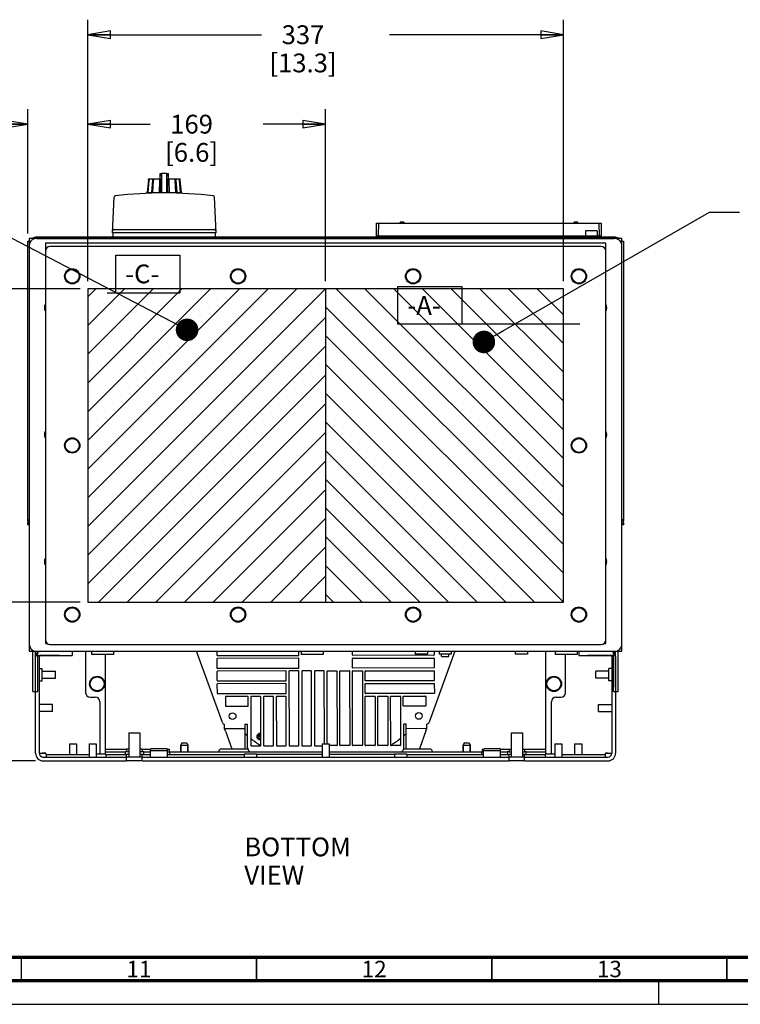
# Model space of a CAD drawing. Units: millimetres. Extents: x 0 to 841, y 0 to 594.
# Drawn here: x 520 to 673, y 0 to 209 of the extents above; entities that cross this region are included whole.
import ezdxf

# ---------------------------------------------------------------- set-up
doc = ezdxf.new("R2010")
doc.units = ezdxf.units.MM
doc.header["$LTSCALE"] = 46.255
doc.linetypes.add('DASHED', pattern=[0.2, 0.1, -0.1])
doc.layers.get('0').update_dxf_attribs({"linetype": 'CONTINUOUS'})
for name, color, linetype in [('0000_COSMETIC', 7, 'CONTINUOUS'), ('0004___ALL_AXES_PRT', 7, 'CONTINUOUS'), ('0011___ALL___EXTRNL_GEOM_PRT', 7, 'CONTINUOUS'), ('002___PRT_ALL_AXES', 7, 'CONTINUOUS'), ('01___PRT_ALL_DTM_PLN', 7, 'CONTINUOUS'), ('02___PRT_ALL_AXES', 7, 'CONTINUOUS'), ('CHAMFERS', 7, 'CONTINUOUS'), ('DATUM-C', 7, 'CONTINUOUS'), ('DATUM_AXIS', 7, 'CONTINUOUS'), ('DRAFTS', 7, 'CONTINUOUS'), ('ROUNDS', 7, 'CONTINUOUS')]:
    doc.layers.add(name, color=color, linetype=linetype)
doc.styles.get("Standard").update_dxf_attribs({"font": 'txt', "width": 0.8})
doc.styles.add('TEXTSTYLE_2', font='txt', dxfattribs={"width": 0.725})
doc.dimstyles.new('DIMSTYLE_3', dxfattribs={"dimtxt": 4, "dimasz": 4.8, "dimexe": 3.2, "dimexo": 1.6, "dimgap": 4, "dimtad": 0, "dimtih": 1, "dimtoh": 1, "dimdec": 0, "dimlfac": 3.333333, "dimdsep": 46, "dimtxsty": 'STANDARD', "dimblk": 'CLOSED', "dimblk1": 'CLOSED', "dimblk2": 'CLOSED', "dimcen": 0.09, "dimadec": 1, "dimazin": 2, "dimtp": 0.1, "dimtm": 0.1, "dimtfac": 1, "dimtdec": 0, "dimtofl": 0, "dimtmove": 0, "dimatfit": 3, "dimldrblk": 'CLOSED', "dimfxl": 1, "dimtolj": 1, "dimarcsym": 0})
doc.dimstyles.get("Standard").update_dxf_attribs({"dimtxt": 4, "dimasz": 4.8, "dimexe": 3.2, "dimexo": 1.6, "dimtad": 0, "dimtih": 1, "dimtoh": 1, "dimdec": 1, "dimdsep": 46, "dimtxsty": 'STANDARD', "dimblk": 'CLOSED', "dimblk1": 'CLOSED', "dimblk2": 'CLOSED', "dimcen": 0.09, "dimadec": 1, "dimazin": 2, "dimtol": 1, "dimtp": 0.1, "dimtm": 0.1, "dimtfac": 1, "dimtdec": 1, "dimtofl": 0, "dimtmove": 0, "dimatfit": 3, "dimldrblk": 'CLOSED', "dimfxl": 1, "dimtolj": 1, "dimarcsym": 0})

# ---------------------------------------------------------------- blocks, each defined once
blk = doc.blocks.new('_CLOSED')
at = {"color": 0, "linetype": 'BYBLOCK'}
for p, q in [((0, 0), (-1, 0.167)), ((-1, 0.167), (-1, -0.167)), ((-1, -0.167), (0, 0)), ((-1, 0), (0, 0))]:
    blk.add_line(p, q, dxfattribs=at)
blk = doc.blocks.new('*D18')
at = {"color": 2, "linetype": 'CONTINUOUS'}
for p, q in [((534.62, 153.74), (534.62, 209.38)), ((635.72, 153.74), (635.72, 209.38)), ((534.62, 206.18), (571.57, 206.18)), ((635.72, 206.18), (598.77, 206.18))]:
    blk.add_line(p, q, dxfattribs=at)
at = {"color": 2, "linetype": 'CONTINUOUS', "xscale": 4.8, "yscale": 4.8, "zscale": 4.8, "rotation": 180}
blk.add_blockref('_CLOSED', (534.62, 206.18), dxfattribs=at)
at = {"color": 2, "linetype": 'CONTINUOUS', "xscale": 4.8, "yscale": 4.8, "zscale": 4.8}
blk.add_blockref('_CLOSED', (635.72, 206.18), dxfattribs=at)
at = {"color": 2, "linetype": 'CONTINUOUS', "insert": (580.37, 208.18), "char_height": 4, "width": 19.2, "attachment_point": 2, "line_spacing_factor": 0.9}
blk.add_mtext('337\\P[13.3]', dxfattribs=at)
blk = doc.blocks.new('*D19')
at = {"color": 2, "linetype": 'CONTINUOUS'}
for p, q in [((534.62, 153.74), (534.62, 190.36)), ((585.17, 153.74), (585.17, 190.36)), ((534.62, 187.16), (547.89, 187.16)), ((585.17, 187.16), (571.89, 187.16))]:
    blk.add_line(p, q, dxfattribs=at)
at = {"color": 2, "linetype": 'CONTINUOUS', "xscale": 4.8, "yscale": 4.8, "zscale": 4.8, "rotation": 180}
blk.add_blockref('_CLOSED', (534.62, 187.16), dxfattribs=at)
at = {"color": 2, "linetype": 'CONTINUOUS', "xscale": 4.8, "yscale": 4.8, "zscale": 4.8}
blk.add_blockref('_CLOSED', (585.17, 187.16), dxfattribs=at)
at = {"color": 2, "linetype": 'CONTINUOUS', "insert": (556.69, 189.16), "char_height": 4, "width": 16, "attachment_point": 2, "line_spacing_factor": 0.9}
blk.add_mtext('169\\P[6.6]', dxfattribs=at)
blk = doc.blocks.new('*D20')
at = {"color": 2, "linetype": 'CONTINUOUS'}
for p, q in [((533.02, 152.14), (492.91, 152.14)), ((496.11, 152.14), (496.11, 130)), ((496.11, 85.54), (496.11, 112)), ((533.02, 85.54), (492.91, 85.54))]:
    blk.add_line(p, q, dxfattribs=at)
at = {"color": 2, "linetype": 'CONTINUOUS', "xscale": 4.8, "yscale": 4.8, "zscale": 4.8}
for p, rotation in [((496.11, 152.14), 90), ((496.11, 85.54), 270)]:
    blk.add_blockref('_CLOSED', p, dxfattribs=dict(at, rotation=rotation))
at = {"color": 2, "linetype": 'CONTINUOUS', "insert": (492.91, 126), "char_height": 4, "width": 16, "attachment_point": 2, "line_spacing_factor": 0.9}
blk.add_mtext('222\\P[8.7]', dxfattribs=at)
blk = doc.blocks.new('*D21')
at = {"color": 2, "linetype": 'CONTINUOUS'}
for p, q in [((533.02, 85.54), (492.92, 85.54)), ((496.12, 85.54), (496.12, 77.92)), ((496.12, 51.76), (496.12, 59.92)), ((523.54, 51.76), (492.92, 51.76))]:
    blk.add_line(p, q, dxfattribs=at)
at = {"color": 2, "linetype": 'CONTINUOUS', "xscale": 4.8, "yscale": 4.8, "zscale": 4.8}
for p, rotation in [((496.12, 85.54), 90), ((496.12, 51.76), 270)]:
    blk.add_blockref('_CLOSED', p, dxfattribs=dict(at, rotation=rotation))
at = {"color": 2, "linetype": 'CONTINUOUS', "insert": (492.92, 73.92), "char_height": 4, "width": 16, "attachment_point": 2, "line_spacing_factor": 0.9}
blk.add_mtext('113\\P[4.4]', dxfattribs=at)
blk = doc.blocks.new('*D22')
at = {"color": 2, "linetype": 'CONTINUOUS'}
for p, q in [((521.87, 163.88), (521.87, 190.36)), ((534.62, 153.74), (534.62, 190.36)), ((521.87, 187.16), (504.29, 187.16)), ((534.62, 187.16), (547.32, 187.16))]:
    blk.add_line(p, q, dxfattribs=at)
at = {"color": 2, "linetype": 'CONTINUOUS', "xscale": 4.8, "yscale": 4.8, "zscale": 4.8}
blk.add_blockref('_CLOSED', (521.87, 187.16), dxfattribs=at)
at = {"color": 2, "linetype": 'CONTINUOUS', "xscale": 4.8, "yscale": 4.8, "zscale": 4.8, "rotation": 180}
blk.add_blockref('_CLOSED', (534.62, 187.16), dxfattribs=at)
at = {"color": 2, "linetype": 'CONTINUOUS', "insert": (490.69, 189.16), "char_height": 4, "width": 16, "attachment_point": 3, "line_spacing_factor": 0.9}
blk.add_mtext('43\\P[1.7]', dxfattribs=at)

msp = doc.modelspace()

# ---------------------------------------------------------------- linework, layer by layer
at = {"color": 7, "linetype": 'CONTINUOUS'}
for p, q in [((549.99, 175.51), (549.99, 176.26)), ((549.99, 176.26), (550.35, 176.26)), ((550.35, 172.52), (550.35, 176.65)), ((551.43, 176.65), (550.35, 176.65)), ((551.43, 172.52), (551.43, 176.65)), ((551.43, 176.26), (551.79, 176.26)), ((551.79, 175.51), (551.79, 176.26)), ((540.02, 163.13), (540.02, 164.02)), ((561.77, 163.13), (561.77, 164.02)), ((596.67, 163.15), (596.68, 163.35)), ((596.82, 163.15), (596.83, 163.35)), ((640.04, 163.39), (640.04, 163.13)), ((640.04, 163.39), (643.34, 163.39)), ((640.44, 164.47), (640.44, 163.42)), ((640.44, 163.42), (642.93, 163.42)), ((642.9, 164.5), (640.47, 164.5)), ((641.15, 163.42), (641.15, 163.39)), ((642.23, 163.42), (642.23, 163.39)), ((642.93, 164.47), (642.93, 163.42)), ((643.34, 163.39), (643.34, 163.13)), ((521.87, 103.03), (521.87, 162.28)), ((521.87, 162.28), (522.17, 162.28)), ((522.17, 162.85), (522.17, 161.35)), ((523.67, 162.85), (522.17, 162.85)), ((646.54, 163.13), (523.78, 163.13)), ((646.55, 163.13), (523.79, 163.13)), ((525.62, 161.89), (525.62, 160.18)), ((644.72, 161.89), (525.62, 161.89)), ((596.59, 163.15), (595.98, 163.15)), ((643.78, 163.15), (643.34, 163.15)), ((644.72, 160.18), (644.72, 161.89)), ((648.17, 162.85), (646.67, 162.85)), ((648.17, 161.35), (648.17, 162.85)), ((648.17, 162.28), (648.47, 162.28)), ((648.47, 162.28), (648.47, 103.03)), ((522.17, 103.03), (521.87, 103.03)), ((522.17, 102.8), (521.87, 102.8)), ((648.47, 103.03), (648.17, 103.03)), ((648.47, 102.8), (648.17, 102.8)), ((525.62, 77.5), (525.62, 76.69)), ((644.72, 76.69), (644.72, 77.5)), ((522.17, 76.57), (522.17, 75.07)), ((525.62, 76.69), (526.08, 76.69)), ((644.26, 76.69), (644.72, 76.69)), ((648.17, 75.07), (648.17, 76.57)), ((522.17, 75.07), (523.67, 75.07)), ((523.52, 73.97), (523.52, 75.07)), ((523.52, 74.14), (531.32, 74.14)), ((523.98, 66.49), (523.98, 75.07)), ((524.33, 53.38), (524.33, 73.97)), ((531.32, 75.07), (531.32, 74.14)), ((639.02, 75.07), (639.02, 74.14)), ((639.02, 74.14), (646.82, 74.14)), ((646.01, 73.97), (646.01, 53.38)), ((646.35, 66.49), (646.35, 75.07)), ((646.67, 75.07), (648.17, 75.07)), ((646.82, 73.97), (646.82, 75.07)), ((523.52, 66.49), (523.98, 66.49)), ((646.35, 66.49), (646.82, 66.49)), ((524.33, 53.38), (524.9, 53.38)), ((645.2, 53.38), (645.98, 53.38)), ((0, 0), (841, 0))]:
    msp.add_line(p, q, dxfattribs=at)
at = {"color": 3, "linetype": 'CONTINUOUS'}
for p, q in [((521.87, 101.98), (521.87, 102.43)), ((521.87, 101.98), (521.87, 102.43)), ((522.17, 101.98), (521.87, 101.98)), ((522.17, 101.98), (521.87, 101.98)), ((648.47, 101.98), (648.17, 101.98)), ((648.47, 101.98), (648.17, 101.98)), ((648.47, 102.43), (648.47, 101.98)), ((648.47, 102.43), (648.47, 101.98)), ((523.52, 53.38), (523.52, 73.97)), ((646.82, 73.97), (646.82, 53.38)), ((568.1, 59.54), (568.58, 59.54)), ((568.1, 58.1), (568.1, 59.54)), ((602.3, 59.57), (601.82, 59.57)), ((602.3, 58.13), (602.3, 59.57)), ((568.1, 58.58), (563.72, 58.57)), ((563.9, 58.09), (563.72, 58.57)), ((563.72, 58.57), (563.72, 58.57)), ((606.69, 58.62), (602.3, 58.61)), ((606.51, 58.14), (606.69, 58.62)), ((606.69, 58.62), (606.69, 58.62)), ((524.45, 53.44), (525.48, 53.44)), ((537.17, 53.17), (537.17, 53.44)), ((633.17, 53.17), (633.17, 53.44)), ((644.85, 53.44), (646.01, 53.44))]:
    msp.add_line(p, q, dxfattribs=at)
at = {"color": 7, "linetype": 'DASHED'}
msp.add_line((656, 0), (656, 5), dxfattribs=at)
at = {"color": 7, "linetype": 'CONTINUOUS'}
for points, const_width in [([(20, 10), (831, 10)], 0.7), ([(520.5, 5), (520.5, 10)], 0.35), ([(570.5, 5), (570.5, 10)], 0.35), ([(620.5, 5), (620.5, 10)], 0.35), ([(670.5, 5), (670.5, 10)], 0.35), ([(15, 5), (836, 5)], 0.7)]:
    msp.add_lwpolyline(points, dxfattribs=dict(at, const_width=const_width))
for centre in [(531.32, 154.81), (566.57, 154.81), (603.77, 154.81), (639.02, 154.81), (531.32, 118.84), (639.02, 118.84), (531.32, 82.87), (566.57, 82.87), (603.77, 82.87), (639.02, 82.87), (536.63, 68.14), (633.71, 68.14)]:
    msp.add_circle(centre, 1.47, dxfattribs=at)
for centre, radius, start, end in [((640.47, 164.47), 0.03, 90, 180), ((642.9, 164.47), 0.03, 0, 90), ((523.78, 161.21), 1.92, 90.0013, 119.7578), ((523.79, 161.21), 1.92, 90, 119.6043), ((646.54, 161.21), 1.92, 60.0926, 90.0013), ((646.55, 161.21), 1.92, 60.3957, 90), ((524.61, 73.97), 0.285, 90, 180), ((645.72, 73.97), 0.285, 0, 90), ((585.17, 76.84), 25.8, 228.4942, 229.9042), ((585.17, 76.84), 25.8, 302.4749, 308.2127), ((585.17, 76.84), 25.8, 310.3223, 311.7295), ((585.17, 76.84), 25.8, 232.0172, 237.7139), ((525.14, 53.38), 0.81, 180, 270), ((645.2, 53.38), 0.81, 270, 360)]:
    msp.add_arc(centre, radius, start, end, dxfattribs=at)
at = {"color": 3, "linetype": 'CONTINUOUS'}
for centre, radius, start, end in [((524.61, 73.97), 1.09, 90, 180), ((645.72, 73.97), 1.09, 0, 90), ((525.14, 53.38), 1.62, 180, 270), ((645.2, 53.38), 1.62, 270, 360)]:
    msp.add_arc(centre, radius, start, end, dxfattribs=at)
for points in [[(525.48, 53.44), (525.54, 53.44), (525.59, 53.43), (525.64, 53.41)], [(525.64, 53.41), (525.7, 53.38), (525.77, 53.33), (525.77, 53.27)]]:
    msp.add_open_spline(points, degree=3, dxfattribs=at)
at = {"color": 7, "linetype": 'CONTINUOUS'}
msp.add_open_spline([(525.63, 53.36), (525.7, 53.28), (525.74, 53.17), (525.76, 53.07)], degree=3, dxfattribs=at)
at = {"color": 3, "linetype": 'CONTINUOUS'}
msp.add_open_spline([(644.85, 53.44), (644.76, 53.44), (644.63, 53.41), (644.57, 53.3), (644.57, 53.27)], degree=3, knots=[0, 0, 0, 0, 0.76374, 1, 1, 1, 1], dxfattribs=at)
at = {"color": 7, "linetype": 'CONTINUOUS'}
msp.add_open_spline([(644.85, 53.44), (644.81, 53.44), (644.65, 53.36), (644.6, 53.19), (644.58, 53.07)], degree=3, knots=[0, 0, 0, 0, 0.257299, 1, 1, 1, 1], dxfattribs=at)
at = {"layer": '0000_COSMETIC', "color": 2, "linetype": 'CONTINUOUS'}
for p, q in [((534.62, 150.44), (536.31, 152.14)), ((534.62, 144.33), (542.42, 152.14)), ((534.62, 138.23), (548.53, 152.14)), ((534.62, 132.12), (554.63, 152.14)), ((534.62, 126.01), (560.74, 152.14)), ((534.62, 119.91), (566.85, 152.14)), ((534.62, 113.8), (572.95, 152.14)), ((534.62, 107.7), (579.06, 152.14)), ((534.62, 101.59), (585.17, 152.14)), ((635.72, 103.86), (587.44, 152.14)), ((635.72, 109.96), (593.54, 152.14)), ((635.72, 116.07), (599.65, 152.14)), ((635.72, 122.18), (605.76, 152.14)), ((635.72, 128.28), (611.86, 152.14)), ((635.72, 134.39), (617.97, 152.14)), ((635.72, 140.5), (624.08, 152.14)), ((635.72, 146.6), (630.18, 152.14)), ((635.72, 97.75), (585.17, 148.3)), ((534.62, 95.48), (585.17, 146.03)), ((635.72, 91.65), (585.17, 142.2)), ((534.62, 89.38), (585.17, 139.93)), ((635.72, 85.54), (585.17, 136.09)), ((536.89, 85.54), (585.17, 133.82)), ((629.61, 85.54), (585.17, 129.98)), ((542.99, 85.54), (585.17, 127.71)), ((623.5, 85.54), (585.17, 123.88)), ((549.1, 85.54), (585.17, 121.61)), ((617.4, 85.54), (585.17, 117.77)), ((555.21, 85.54), (585.17, 115.5)), ((611.29, 85.54), (585.17, 111.66)), ((561.31, 85.54), (585.17, 109.39)), ((605.18, 85.54), (585.17, 105.56)), ((567.42, 85.54), (585.17, 103.29)), ((599.08, 85.54), (585.17, 99.45)), ((573.53, 85.54), (585.17, 97.18)), ((592.97, 85.54), (585.17, 93.34)), ((579.63, 85.54), (585.17, 91.07)), ((586.86, 85.54), (585.17, 87.24))]:
    msp.add_line(p, q, dxfattribs=at)
at = {"layer": '0000_COSMETIC', "color": 7, "linetype": 'CONTINUOUS'}
for p, q in [((534.62, 152.14), (534.62, 85.54)), ((635.72, 152.14), (534.62, 152.14)), ((585.17, 152.14), (585.17, 85.54)), ((635.72, 85.54), (635.72, 152.14)), ((534.62, 85.54), (635.72, 85.54))]:
    msp.add_line(p, q, dxfattribs=at)
at = {"layer": '0004___ALL_AXES_PRT', "color": 7, "linetype": 'CONTINUOUS'}
for p, q in [((543.32, 54.28), (542.87, 54.28)), ((546, 52.57), (542.87, 52.57)), ((546.17, 54.28), (545.72, 54.28)), ((624.17, 54.28), (624.62, 54.28)), ((627.3, 52.57), (624.17, 52.57)), ((627.02, 54.28), (627.47, 54.28))]:
    msp.add_line(p, q, dxfattribs=at)
at = {"layer": '0004___ALL_AXES_PRT', "color": 3, "linetype": 'CONTINUOUS'}
for p, q in [((543.32, 53.71), (542.87, 53.71)), ((543.32, 53.14), (542.87, 53.14)), ((546.17, 53.71), (545.72, 53.71)), ((546.17, 53.14), (545.72, 53.14)), ((624.17, 53.71), (624.62, 53.71)), ((624.62, 53.14), (624.17, 53.14)), ((627.02, 53.71), (627.47, 53.71)), ((627.47, 53.14), (627.02, 53.14)), ((546, 51.76), (542.87, 51.76)), ((627.3, 51.76), (624.17, 51.76))]:
    msp.add_line(p, q, dxfattribs=at)
for centre in [(565.4, 61.27), (605, 61.32)]:
    msp.add_circle(centre, 0.72, dxfattribs=at)
at = {"layer": '0004___ALL_AXES_PRT', "color": 7, "linetype": 'CONTINUOUS'}
msp.add_arc((571.4, 56.81), 0.675, 89.8348, 226.3213, dxfattribs=at)
at = {"layer": '0011___ALL___EXTRNL_GEOM_PRT', "color": 7, "linetype": 'CONTINUOUS'}
for p, q in [((547.97, 52.57), (547.97, 54.19)), ((547.97, 53.95), (551.57, 53.95)), ((548.27, 54.37), (551.27, 54.37)), ((551.57, 52.57), (551.57, 54.19)), ((563.06, 54.31), (568.63, 54.31)), ((601.78, 54.31), (607.28, 54.31)), ((618.77, 52.57), (618.77, 54.19)), ((618.77, 53.95), (622.37, 53.95)), ((619.07, 54.37), (622.07, 54.37)), ((622.37, 52.57), (622.37, 54.19))]:
    msp.add_line(p, q, dxfattribs=at)
for centre, start, end in [((563.06, 53.71), 90, 180), ((607.28, 53.71), 0, 90)]:
    msp.add_arc(centre, 0.6, start, end, dxfattribs=at)
for centre, start_param, end_param in [((548.27, 54.19), 1.570796, 3.141593), ((551.27, 54.19), 6.283185, 7.853982), ((619.07, 54.19), 1.570796, 3.141593), ((622.07, 54.19), 6.283185, 7.853982)]:
    msp.add_ellipse(centre, major_axis=(0.3, 0), ratio=0.6, start_param=start_param, end_param=end_param, dxfattribs=at)
at = {"layer": '002___PRT_ALL_AXES', "color": 7, "linetype": 'CONTINUOUS'}
for p, q in [((521.87, 102.8), (521.87, 103.03)), ((648.47, 103.03), (648.47, 102.8)), ((535.41, 75.07), (535.41, 74.38)), ((540.12, 74.38), (535.41, 74.38)), ((540.12, 75.07), (540.12, 74.38)), ((579.96, 75.07), (579.96, 74.38)), ((584.67, 74.38), (579.96, 74.38)), ((584.67, 75.07), (584.67, 74.38)), ((604.2, 75.07), (604.2, 74.47)), ((606.81, 74.47), (604.2, 74.47)), ((606.81, 75.07), (606.81, 74.47)), ((609.29, 75.07), (609.29, 74.47)), ((611.9, 74.47), (609.29, 74.47)), ((611.9, 75.07), (611.9, 74.47)), ((625.49, 75.07), (625.49, 74.47)), ((628.1, 74.47), (625.49, 74.47)), ((628.1, 75.07), (628.1, 74.47)), ((633.96, 75.07), (633.96, 74.38)), ((638.67, 74.38), (633.96, 74.38)), ((638.67, 75.07), (638.67, 74.38)), ((524.33, 71.39), (524.93, 71.39)), ((524.93, 68.78), (524.93, 71.39)), ((646.01, 71.39), (645.41, 71.39)), ((645.41, 68.78), (645.41, 71.39)), ((524.93, 70.84), (527.75, 70.84)), ((524.93, 69.34), (527.75, 69.34)), ((527.75, 69.34), (527.75, 70.84)), ((645.41, 70.84), (642.59, 70.84)), ((642.59, 69.34), (642.59, 70.84)), ((645.41, 69.34), (642.59, 69.34)), ((524.33, 68.78), (524.93, 68.78)), ((646.01, 68.78), (645.41, 68.78)), ((527.12, 63.73), (524.33, 63.73)), ((527.12, 62.23), (527.12, 63.73)), ((643.22, 63.73), (646.01, 63.73)), ((643.22, 62.23), (643.22, 63.73)), ((527.12, 62.23), (524.33, 62.23)), ((643.22, 62.23), (646.01, 62.23)), ((543.32, 57.76), (543.32, 52.57)), ((543.32, 57.76), (545.72, 57.76)), ((545.72, 57.76), (545.72, 52.57)), ((624.62, 57.76), (627.02, 57.76)), ((624.62, 57.76), (624.62, 52.57)), ((627.02, 57.76), (627.02, 52.57)), ((530.72, 55.36), (530.72, 53.14)), ((530.72, 55.36), (532.22, 55.36)), ((532.22, 55.36), (532.22, 53.14)), ((534.92, 55.36), (534.92, 52.57)), ((534.92, 55.36), (536.42, 55.36)), ((536.42, 55.36), (536.42, 52.57)), ((554.42, 55.14), (554.42, 53.71)), ((555.92, 55.14), (555.92, 53.71)), ((584.42, 55.36), (585.92, 55.36)), ((584.42, 55.36), (584.42, 52.57)), ((585.92, 55.36), (585.92, 52.57)), ((614.42, 55.14), (614.42, 53.71)), ((615.92, 55.14), (615.92, 53.71)), ((633.92, 55.36), (635.42, 55.36)), ((633.92, 55.36), (633.92, 52.57)), ((635.42, 55.36), (635.42, 52.57)), ((638.12, 55.36), (639.62, 55.36)), ((638.12, 55.36), (638.12, 53.14)), ((639.62, 55.36), (639.62, 53.14)), ((538.47, 53.17), (536.42, 53.17)), ((538.47, 53.17), (538.47, 52.57)), ((570.48, 53.17), (567.87, 53.17)), ((567.87, 53.17), (567.87, 52.57)), ((570.48, 53.17), (570.48, 52.57)), ((602.46, 53.17), (599.85, 53.17)), ((599.85, 53.17), (599.85, 52.57)), ((602.46, 53.17), (602.46, 52.57)), ((633.92, 53.17), (631.86, 53.17)), ((631.86, 53.17), (631.86, 52.57))]:
    msp.add_line(p, q, dxfattribs=at)
for centre, radius, start, end in [((526.82, 148.13), 1.4, 149.6222, 210.3778), ((643.52, 148.13), 1.4, 329.6222, 30.3778), ((526.82, 121.13), 1.4, 149.6222, 210.3778), ((643.52, 121.13), 1.4, 329.6222, 30.3778), ((526.82, 94.13), 1.4, 149.6222, 210.3778), ((643.52, 94.13), 1.4, 329.6222, 30.3778), ((571.23, 56.93), 0.675, 74.7817, 285.3395)]:
    msp.add_arc(centre, radius, start, end, dxfattribs=at)
at = {"layer": '01___PRT_ALL_DTM_PLN', "color": 2, "linetype": 'CONTINUOUS'}
for p, q in [((600.56, 144.61), (600.56, 152.61)), ((600.56, 152.61), (614.16, 152.61)), ((614.16, 152.61), (614.16, 144.61)), ((639.2, 144.61), (600.56, 144.61))]:
    msp.add_line(p, q, dxfattribs=at)
at = {"layer": '02___PRT_ALL_AXES', "color": 7, "linetype": 'CONTINUOUS'}
for p, q in [((609.84, 73.99), (609.84, 74.47)), ((609.84, 73.99), (611.34, 73.99)), ((611.34, 73.99), (611.34, 74.47))]:
    msp.add_line(p, q, dxfattribs=at)
for centre in [(531.32, 154.81), (566.57, 154.81), (603.77, 154.81), (639.02, 154.81), (531.32, 118.84), (639.02, 118.84), (531.32, 82.87), (566.57, 82.87), (603.77, 82.87), (639.02, 82.87), (536.63, 68.14), (633.71, 68.14)]:
    msp.add_circle(centre, 1.62, dxfattribs=at)
at = {"layer": 'CHAMFERS', "color": 7, "linetype": 'CONTINUOUS'}
for p, q in [((595.98, 163.15), (596.03, 166.08)), ((596.03, 166.08), (643.73, 166.08)), ((596.43, 163.39), (596.48, 166.08)), ((643.28, 166.08), (643.33, 163.39)), ((643.73, 166.08), (643.78, 163.15)), ((596.43, 163.39), (595.98, 163.36)), ((596.43, 163.39), (640.04, 163.39)), ((596.59, 163.34), (596.74, 163.35)), ((596.59, 163.34), (596.59, 163.15)), ((596.74, 163.35), (640.04, 163.35)), ((643.78, 163.36), (643.34, 163.39)), ((596.67, 163.15), (596.59, 163.15)), ((554.63, 55.57), (554.42, 55.14)), ((554.42, 55.14), (555.92, 55.14)), ((554.42, 53.71), (554.42, 55.14)), ((554.63, 55.57), (555.71, 55.57)), ((555.71, 55.57), (555.92, 55.14)), ((555.92, 53.71), (555.92, 55.14)), ((614.63, 55.57), (614.42, 55.14)), ((614.42, 55.14), (615.92, 55.14)), ((614.42, 53.71), (614.42, 55.14)), ((614.63, 55.57), (615.71, 55.57)), ((615.71, 55.57), (615.92, 55.14)), ((615.92, 53.71), (615.92, 55.14))]:
    msp.add_line(p, q, dxfattribs=at)
for centre, radius, start, end in [((526.82, 148.13), 1.43, 148.1654, 211.8354), ((643.52, 148.13), 1.43, 328.1654, 31.8354), ((526.82, 121.13), 1.43, 148.1654, 211.8354), ((643.52, 121.13), 1.43, 328.1654, 31.8354), ((526.82, 94.13), 1.43, 148.1654, 211.8354), ((643.52, 94.13), 1.43, 328.1654, 31.8354), ((571.4, 56.81), 0.6, 89.8099, 244.6366), ((571.4, 56.81), 0.42, 89.702, 270.4229)]:
    msp.add_arc(centre, radius, start, end, dxfattribs=at)
at = {"layer": 'DATUM-C', "color": 2, "linetype": 'CONTINUOUS'}
for p, q in [((540.57, 151.32), (540.57, 159.32)), ((540.57, 159.32), (554.17, 159.32)), ((554.17, 159.32), (554.17, 151.32)), ((538.72, 151.32), (554.17, 151.32))]:
    msp.add_line(p, q, dxfattribs=at)
at = {"layer": 'DATUM_AXIS', "color": 7, "linetype": 'CONTINUOUS'}
for p, q in [((549.99, 176.26), (549.99, 176.65)), ((549.99, 176.65), (550.35, 176.65)), ((550.35, 176.26), (549.99, 176.26)), ((551.43, 176.65), (551.79, 176.65)), ((551.79, 176.26), (551.43, 176.26)), ((551.79, 176.26), (551.79, 176.65)), ((547.52, 175.31), (547.54, 175.45)), ((554.26, 175.31), (554.25, 175.45)), ((547.14, 172.44), (547.14, 172.6)), ((554.64, 172.44), (554.64, 172.6))]:
    msp.add_line(p, q, dxfattribs=at)
at = {"layer": 'DRAFTS', "color": 7, "linetype": 'CONTINUOUS'}
for p, q in [((600.99, 166.08), (601, 166.29)), ((601.78, 166.29), (601.78, 166.08)), ((637.98, 166.08), (637.98, 166.29)), ((638.76, 166.08), (638.76, 166.29))]:
    msp.add_line(p, q, dxfattribs=at)
at = {"layer": 'ROUNDS', "color": 7, "linetype": 'CONTINUOUS'}
for p, q in [((547.5, 175.22), (547.28, 172.65)), ((547.46, 172.66), (547.67, 175.21)), ((547.51, 175.27), (547.5, 175.24)), ((547.5, 175.24), (547.5, 175.22)), ((547.52, 175.3), (547.51, 175.27)), ((547.53, 175.32), (547.52, 175.3)), ((547.55, 175.34), (547.53, 175.32)), ((547.58, 175.35), (547.55, 175.34)), ((547.61, 175.36), (547.58, 175.35)), ((547.6, 175.51), (550.35, 175.51)), ((547.64, 175.36), (547.61, 175.36)), ((548.35, 175.22), (548.19, 172.66)), ((548.46, 172.66), (548.61, 175.21)), ((548.51, 175.36), (548.49, 175.36)), ((549.86, 175.21), (549.8, 172.66)), ((550.02, 175.36), (550.01, 175.36)), ((550.11, 172.66), (550.16, 175.21)), ((551.43, 175.51), (554.19, 175.51)), ((551.67, 172.66), (551.62, 175.21)), ((551.77, 175.36), (551.76, 175.36)), ((551.99, 172.66), (551.92, 175.21)), ((553.32, 172.66), (553.17, 175.21)), ((553.3, 175.36), (553.27, 175.36)), ((553.6, 172.66), (553.43, 175.22)), ((554.33, 172.66), (554.11, 175.21)), ((554.18, 175.36), (554.14, 175.36)), ((554.21, 175.35), (554.18, 175.36)), ((554.23, 175.34), (554.21, 175.35)), ((554.25, 175.32), (554.23, 175.34)), ((554.27, 175.3), (554.25, 175.32)), ((554.28, 175.27), (554.27, 175.3)), ((554.28, 175.24), (554.28, 175.27)), ((554.29, 175.22), (554.28, 175.24)), ((554.51, 172.65), (554.29, 175.22)), ((547.2, 172.66), (547.28, 172.66)), ((547.28, 172.65), (547.28, 172.65)), ((547.32, 172.65), (547.28, 172.65)), ((547.37, 172.66), (548.19, 172.66)), ((548.31, 172.65), (548.21, 172.65)), ((548.38, 172.66), (549.81, 172.66)), ((550, 172.65), (549.86, 172.65)), ((550.07, 172.66), (550.35, 172.66)), ((551.43, 172.66), (551.71, 172.66)), ((551.92, 172.65), (551.79, 172.65)), ((551.98, 172.66), (553.4, 172.66)), ((553.57, 172.65), (553.47, 172.65)), ((553.6, 172.66), (554.42, 172.66)), ((554.5, 172.65), (554.47, 172.65)), ((554.51, 172.65), (554.5, 172.65)), ((554.51, 172.66), (554.58, 172.66)), ((539.9, 164.02), (540.23, 171.62)), ((561.89, 164.02), (561.55, 171.62)), ((601.78, 166.29), (601, 166.29)), ((638.76, 166.29), (637.98, 166.29)), ((561.89, 164.02), (539.9, 164.02)), ((539.94, 165.06), (539.94, 165.06)), ((540.22, 164.77), (561.57, 164.77)), ((522.17, 161.35), (522.17, 76.57)), ((646.67, 162.85), (523.67, 162.85)), ((648.17, 76.57), (648.17, 161.35)), ((525.62, 160.18), (525.62, 77.5)), ((643.76, 161.14), (526.58, 161.14)), ((644.72, 77.5), (644.72, 160.18)), ((526.58, 76.54), (643.76, 76.54)), ((522.95, 66.49), (522.95, 75.27)), ((523.67, 75.07), (646.67, 75.07)), ((524.61, 74.26), (528.56, 74.26)), ((538.4, 53.53), (538.4, 74.38)), ((538.4, 53.52), (538.4, 74.38)), ((631.94, 75.07), (631.94, 53.53)), ((631.94, 75.07), (631.94, 53.52)), ((640.82, 74.26), (645.72, 74.26)), ((646.82, 67.45), (646.82, 75.07)), ((522.95, 66.49), (523.52, 66.49)), ((646.82, 66.49), (647.39, 66.49)), ((525.61, 53.38), (524.9, 53.38)), ((525.14, 52.57), (542.87, 52.57)), ((525.77, 53.14), (525.77, 52.57)), ((538.4, 54.28), (542.87, 54.28)), ((538.4, 53.71), (542.57, 53.71)), ((542.57, 53.71), (542.57, 53.14)), ((542.87, 54.28), (542.87, 53.71)), ((542.87, 51.76), (542.87, 53.14)), ((546.17, 54.28), (547.97, 54.28)), ((546.17, 54.28), (546.17, 53.71)), ((546.17, 51.76), (546.17, 53.14)), ((546.17, 52.57), (624.17, 52.57)), ((546.47, 53.71), (546.47, 53.14)), ((546.56, 53.71), (547.97, 53.71)), ((551.53, 54.28), (551.9, 54.28)), ((551.57, 53.71), (584.42, 53.71)), ((551.9, 54.28), (551.9, 53.71)), ((552.02, 53.71), (552.02, 53.14)), ((585.92, 53.71), (618.77, 53.71)), ((618.32, 53.71), (618.32, 53.14)), ((618.44, 54.28), (618.81, 54.28)), ((618.44, 54.28), (618.44, 53.71)), ((622.37, 54.28), (624.17, 54.28)), ((622.37, 53.71), (623.77, 53.71)), ((623.87, 53.71), (623.87, 53.14)), ((624.17, 54.28), (624.17, 53.71)), ((624.17, 51.76), (624.17, 53.14)), ((627.47, 54.28), (631.94, 54.28)), ((627.47, 54.28), (627.47, 53.71)), ((627.47, 51.76), (627.47, 53.14)), ((627.47, 52.57), (645.2, 52.57)), ((627.77, 53.71), (627.77, 53.14)), ((627.86, 53.71), (631.94, 53.71)), ((644.57, 53.14), (644.57, 52.57)), ((645.2, 53.38), (644.72, 53.38))]:
    msp.add_line(p, q, dxfattribs=at)
at = {"layer": 'ROUNDS', "color": 3, "linetype": 'CONTINUOUS'}
for p, q in [((523.79, 162.88), (646.55, 162.88)), ((521.87, 102.8), (521.87, 102.43)), ((648.47, 102.43), (648.47, 102.8)), ((523.52, 67.45), (523.52, 75.07)), ((534.17, 75.07), (534.17, 66.26)), ((563.23, 59.92), (557.7, 75.07)), ((562.09, 75.07), (562.09, 74.24)), ((562.09, 73.49), (562.09, 71.54)), ((562.16, 74.17), (579.41, 74.19)), ((579.41, 73.59), (562.16, 73.57)), ((579.49, 74.26), (579.49, 75.07)), ((579.49, 71.56), (579.49, 73.51)), ((590.89, 74.28), (590.89, 75.07)), ((590.89, 71.58), (590.89, 73.53)), ((608.21, 74.22), (590.96, 74.2)), ((590.96, 73.6), (608.21, 73.62)), ((612.65, 75.07), (607.18, 59.97)), ((608.29, 75.07), (608.29, 74.29)), ((608.29, 73.54), (608.29, 71.59)), ((636.17, 66.26), (636.17, 74.38)), ((647.39, 66.49), (647.39, 75.27)), ((562.16, 71.47), (579.41, 71.49)), ((608.21, 71.52), (590.96, 71.5)), ((562.09, 70.79), (562.09, 68.84)), ((576.72, 70.89), (562.17, 70.87)), ((576.79, 68.86), (576.79, 70.81)), ((577.39, 70.81), (577.41, 55.06)), ((579.42, 70.89), (577.47, 70.89)), ((579.51, 55.06), (579.49, 70.81)), ((580.09, 70.81), (580.11, 55.06)), ((582.12, 70.89), (580.17, 70.89)), ((582.21, 55.07), (582.19, 70.82)), ((582.79, 70.82), (582.81, 55.07)), ((584.82, 70.89), (582.87, 70.89)), ((584.91, 55.36), (584.89, 70.82)), ((585.51, 55.36), (585.49, 70.82)), ((585.57, 70.89), (587.52, 70.9)), ((587.59, 70.82), (587.61, 55.07)), ((588.21, 55.07), (588.19, 70.82)), ((588.27, 70.9), (590.22, 70.9)), ((590.29, 70.83), (590.31, 55.08)), ((590.91, 55.08), (590.89, 70.83)), ((590.97, 70.9), (592.92, 70.9)), ((592.99, 70.83), (593.01, 55.08)), ((593.59, 68.88), (593.59, 70.83)), ((593.67, 70.9), (608.22, 70.92)), ((608.29, 70.84), (608.29, 68.89)), ((562.09, 68.09), (562.1, 66.07)), ((562.17, 68.77), (576.72, 68.79)), ((576.72, 68.19), (562.17, 68.17)), ((576.8, 66.16), (576.79, 68.11)), ((593.6, 66.18), (593.59, 68.13)), ((608.22, 68.82), (593.67, 68.8)), ((593.67, 68.2), (608.22, 68.22)), ((608.29, 68.14), (608.3, 66.19)), ((535.13, 65.3), (536.21, 65.3)), ((562.1, 66.07), (576.72, 66.09)), ((563.9, 65.4), (563.9, 63.45)), ((568.62, 65.48), (563.97, 65.47)), ((568.7, 63.38), (568.7, 65.4)), ((569.3, 65.4), (569.31, 55.05)), ((571.32, 65.48), (569.37, 65.48)), ((571.41, 55.05), (571.4, 65.4)), ((572, 65.41), (572.01, 55.06)), ((574.02, 65.48), (572.07, 65.48)), ((574.11, 55.06), (574.1, 65.41)), ((576.72, 65.49), (574.7, 65.48)), ((574.7, 65.48), (574.71, 55.06)), ((576.81, 55.06), (576.8, 65.41)), ((593.61, 55.08), (593.6, 65.43)), ((608.22, 66.12), (593.67, 66.1)), ((593.67, 65.5), (595.62, 65.51)), ((595.7, 65.43), (595.71, 55.08)), ((596.31, 55.08), (596.3, 65.43)), ((596.37, 65.51), (598.32, 65.51)), ((598.4, 65.43), (598.41, 55.08)), ((599.01, 55.08), (599, 65.43)), ((599.07, 65.51), (601.02, 65.51)), ((601.1, 65.44), (601.11, 55.09)), ((601.7, 63.49), (601.7, 65.44)), ((601.77, 65.51), (606.42, 65.52)), ((606.5, 65.44), (606.5, 63.49)), ((634.13, 65.3), (635.21, 65.3)), ((537.17, 64.34), (537.17, 53.44)), ((563.97, 63.37), (568.7, 63.38)), ((606.42, 63.42), (601.77, 63.41)), ((633.17, 53.44), (633.17, 64.34)), ((563.72, 58.57), (563.72, 59.53)), ((568.59, 54.56), (568.58, 59.54)), ((601.83, 54.59), (601.82, 59.57)), ((606.69, 58.62), (606.69, 59.58)), ((563.9, 58.09), (565.28, 54.31)), ((568.11, 54.31), (568.1, 58.1)), ((602.31, 54.31), (602.3, 58.13)), ((606.51, 58.14), (605.12, 54.31)), ((569.38, 54.98), (571.33, 54.98)), ((572.08, 54.98), (574.03, 54.98)), ((574.78, 54.98), (576.73, 54.99)), ((577.48, 54.99), (579.43, 54.99)), ((580.18, 54.99), (582.13, 54.99)), ((582.88, 54.99), (584.42, 54.99)), ((587.53, 55), (585.92, 55)), ((590.23, 55), (588.28, 55)), ((592.93, 55), (590.98, 55)), ((595.63, 55.01), (593.68, 55)), ((598.33, 55.01), (596.38, 55.01)), ((601.03, 55.01), (599.08, 55.01)), ((525.77, 53.14), (534.92, 53.14)), ((538.47, 53.14), (542.87, 53.14)), ((542.87, 53.71), (542.57, 53.71)), ((546.56, 53.71), (546.17, 53.71)), ((546.17, 53.14), (547.97, 53.14)), ((551.57, 53.14), (567.87, 53.14)), ((584.42, 53.14), (570.48, 53.14)), ((599.85, 53.14), (585.92, 53.14)), ((602.46, 53.14), (618.77, 53.14)), ((622.37, 53.14), (624.17, 53.14)), ((624.17, 53.71), (623.77, 53.71)), ((627.86, 53.71), (627.47, 53.71)), ((627.47, 53.14), (631.86, 53.14)), ((635.42, 53.14), (644.57, 53.14)), ((525.14, 51.76), (542.87, 51.76)), ((546.17, 51.76), (624.17, 51.76)), ((627.47, 51.76), (645.2, 51.76))]:
    msp.add_line(p, q, dxfattribs=at)
at = {"layer": 'ROUNDS', "color": 7, "linetype": 'CONTINUOUS'}
for points in [[(548.49, 175.36), (548.47, 175.36), (548.43, 175.34), (548.4, 175.32), (548.37, 175.28), (548.36, 175.24), (548.35, 175.22)], [(550.01, 175.36), (549.99, 175.36), (549.95, 175.35), (549.91, 175.32), (549.88, 175.28), (549.87, 175.24), (549.86, 175.21)], [(551.92, 175.21), (551.92, 175.24), (551.9, 175.28), (551.87, 175.32), (551.83, 175.35), (551.79, 175.36), (551.77, 175.36)], [(553.43, 175.22), (553.43, 175.24), (553.41, 175.29), (553.39, 175.32), (553.35, 175.34), (553.32, 175.36), (553.3, 175.36)]]:
    msp.add_lwpolyline(points, dxfattribs=at)
for centre, radius, start, end in [((547.6, 175.45), 0.06, 90, 175), ((554.19, 175.45), 0.06, 5, 90), ((540.53, 171.6), 0.3, 97.0388, 177.5012), ((550.89, 87.67), 84.87, 82.9612, 97.0388), ((547.2, 172.6), 0.06, 90, 180), ((554.58, 172.6), 0.06, 0, 90), ((561.26, 171.6), 0.3, 2.4988, 82.9612), ((540.22, 164.47), 0.3, 90, 177.5), ((561.57, 164.47), 0.3, 2.5, 90), ((523.67, 161.35), 1.5, 90, 180), ((646.67, 161.35), 1.5, 0, 90), ((526.58, 160.18), 0.96, 90, 180), ((643.76, 160.18), 0.96, 0, 90), ((526.58, 77.5), 0.96, 180, 270), ((643.76, 77.5), 0.96, 270, 360), ((523.67, 76.57), 1.5, 180, 270), ((646.67, 76.57), 1.5, 270, 360), ((537.44, 53.53), 0.96, 337.9709, 0.0013), ((537.44, 53.52), 0.96, 338.1808, 360), ((632.9, 53.53), 0.96, 180.0013, 202.173), ((632.9, 53.52), 0.96, 180, 201.8192)]:
    msp.add_arc(centre, radius, start, end, dxfattribs=at)
at = {"layer": 'ROUNDS', "color": 3, "linetype": 'CONTINUOUS'}
for centre, radius, start, end in [((523.79, 160.96), 1.92, 90, 95.8526), ((646.55, 160.96), 1.92, 84.1474, 90), ((522.32, 102.43), 0.45, 180, 250.3288), ((648.02, 102.43), 0.45, 289.6712, 360), ((562.16, 74.24), 0.075, 180.0624, 270.0624), ((562.16, 73.49), 0.075, 90.0624, 180.0624), ((579.41, 74.26), 0.075, 270.0624, 0.0624), ((579.41, 73.51), 0.075, 0.0624, 90.0624), ((590.96, 74.28), 0.075, 180.0624, 270.0624), ((590.96, 73.53), 0.075, 90.0624, 180.0624), ((608.21, 74.29), 0.075, 270.0624, 0.0624), ((608.21, 73.54), 0.075, 0.0624, 90.0624), ((562.16, 71.54), 0.075, 180.0624, 270.0624), ((579.41, 71.56), 0.075, 270.0624, 0.0624), ((590.96, 71.58), 0.075, 180.0624, 270.0624), ((608.21, 71.59), 0.075, 270.0624, 0.0624), ((562.17, 70.79), 0.075, 90.0624, 180.0624), ((576.72, 70.81), 0.075, 0.0624, 90.0624), ((577.47, 70.81), 0.075, 90.0624, 180.0624), ((579.42, 70.81), 0.075, 0.0624, 90.0624), ((580.17, 70.81), 0.075, 90.0624, 180.0624), ((582.12, 70.82), 0.075, 0.0624, 90.0624), ((582.87, 70.82), 0.075, 90.0624, 180.0624), ((584.82, 70.82), 0.075, 0.0624, 90.0624), ((585.57, 70.82), 0.075, 90.0624, 180.0624), ((587.52, 70.82), 0.075, 0.0624, 90.0624), ((588.27, 70.82), 0.075, 90.0624, 180.0624), ((590.22, 70.83), 0.075, 0.0624, 90.0624), ((590.97, 70.83), 0.075, 90.0624, 180.0624), ((592.92, 70.83), 0.075, 0.0624, 90.0624), ((593.67, 70.83), 0.075, 90.0624, 180.0624), ((608.22, 70.84), 0.075, 0.0624, 90.0624), ((562.17, 68.84), 0.075, 180.0624, 270.0624), ((562.17, 68.09), 0.075, 90.0624, 180.0624), ((576.72, 68.86), 0.075, 270.0624, 0.0624), ((576.72, 68.11), 0.075, 0.0624, 90.0624), ((593.67, 68.88), 0.075, 180.0624, 270.0624), ((593.67, 68.13), 0.075, 90.0624, 180.0624), ((608.22, 68.89), 0.075, 270.0624, 0.0624), ((608.22, 68.14), 0.075, 0.0624, 90.0624), ((535.13, 66.26), 0.96, 180, 270), ((536.21, 64.34), 0.96, 0, 90), ((563.97, 65.4), 0.075, 90.0624, 180.0624), ((568.62, 65.4), 0.075, 0.0624, 90.0624), ((569.37, 65.4), 0.075, 90.0624, 180.0624), ((571.32, 65.4), 0.075, 0.0624, 90.0624), ((572.07, 65.41), 0.075, 90.0624, 180.0624), ((574.02, 65.41), 0.075, 0.0624, 90.0624), ((576.72, 66.16), 0.075, 270.0624, 0.0624), ((576.72, 65.41), 0.075, 0.0624, 90.0624), ((593.67, 66.18), 0.075, 180.0624, 270.0624), ((593.67, 65.43), 0.075, 90.0624, 180.0624), ((595.62, 65.43), 0.075, 0.0624, 90.0624), ((596.37, 65.43), 0.075, 90.0624, 180.0624), ((598.32, 65.43), 0.075, 0.0624, 90.0624), ((599.07, 65.43), 0.075, 90.0624, 180.0624), ((601.02, 65.44), 0.075, 0.0624, 90.0624), ((601.77, 65.44), 0.075, 90.0624, 180.0624), ((606.42, 65.44), 0.075, 0.0624, 90.0624), ((608.22, 66.19), 0.075, 270.0624, 0.0624), ((634.13, 64.34), 0.96, 90, 180), ((635.21, 66.26), 0.96, 270, 360), ((563.97, 63.45), 0.075, 180.0624, 270.0624), ((601.77, 63.49), 0.075, 180.0624, 270.0624), ((606.42, 63.49), 0.075, 270.0624, 0.0624), ((563.79, 60.13), 0.6, 200.0624, 263.141), ((606.61, 60.17), 0.6, 276.9838, 340.0624), ((569.55, 54.56), 0.96, 180.0624, 243.5513), ((569.38, 55.05), 0.075, 180.0624, 270.0624), ((571.33, 55.05), 0.075, 270.0624, 0.0624), ((572.08, 55.06), 0.075, 180.0624, 270.0624), ((574.03, 55.06), 0.075, 270.0624, 0.0624), ((574.78, 55.06), 0.075, 180.0624, 270.0624), ((576.73, 55.06), 0.075, 270.0624, 0.0624), ((577.48, 55.06), 0.075, 180.0624, 270.0624), ((579.43, 55.06), 0.075, 270.0624, 0.0624), ((580.18, 55.06), 0.075, 180.0624, 270.0624), ((582.13, 55.07), 0.075, 270.0624, 0.0624), ((582.88, 55.07), 0.075, 180.0624, 270.0624), ((587.53, 55.07), 0.075, 270.0624, 0.0624), ((588.28, 55.07), 0.075, 180.0624, 270.0624), ((590.23, 55.08), 0.075, 270.0624, 0.0624), ((590.98, 55.08), 0.075, 180.0624, 270.0624), ((592.93, 55.08), 0.075, 270.0624, 0.0624), ((593.68, 55.08), 0.075, 180.0624, 270.0624), ((595.63, 55.08), 0.075, 270.0624, 0.0624), ((596.38, 55.08), 0.075, 180.0624, 270.0624), ((598.33, 55.08), 0.075, 270.0624, 0.0624), ((599.08, 55.08), 0.075, 180.0624, 270.0624), ((601.03, 55.09), 0.075, 270.0624, 0.0624), ((600.87, 54.59), 0.96, 291.9307, 0.0624)]:
    msp.add_arc(centre, radius, start, end, dxfattribs=at)
at = {"layer": 'ROUNDS', "color": 7, "linetype": 'CONTINUOUS'}
for points, knots in [([(547.64, 175.36), (547.65, 175.36), (547.66, 175.35), (547.66, 175.33), (547.67, 175.31), (547.67, 175.27), (547.67, 175.23), (547.67, 175.21)], [0, 0, 0, 0, 0.115492, 0.21085, 0.332356, 0.640082, 1, 1, 1, 1]), ([(548.51, 175.36), (548.53, 175.36), (548.56, 175.35), (548.59, 175.32), (548.61, 175.27), (548.61, 175.23), (548.61, 175.21)], [0, 0, 0, 0, 0.210524, 0.444643, 0.710828, 1, 1, 1, 1]), ([(550.02, 175.36), (550.04, 175.36), (550.08, 175.35), (550.12, 175.32), (550.15, 175.27), (550.16, 175.23), (550.16, 175.21)], [0, 0, 0, 0, 0.2469, 0.495126, 0.746098, 1, 1, 1, 1]), ([(551.62, 175.21), (551.62, 175.23), (551.63, 175.27), (551.66, 175.32), (551.71, 175.35), (551.74, 175.36), (551.76, 175.36)], [0, 0, 0, 0, 0.253903, 0.504874, 0.753099, 1, 1, 1, 1]), ([(553.17, 175.21), (553.17, 175.23), (553.17, 175.27), (553.19, 175.32), (553.23, 175.35), (553.26, 175.36), (553.27, 175.36)], [0, 0, 0, 0, 0.289176, 0.555362, 0.789477, 1, 1, 1, 1]), ([(554.11, 175.21), (554.11, 175.23), (554.11, 175.27), (554.11, 175.31), (554.12, 175.33), (554.13, 175.35), (554.13, 175.36), (554.14, 175.36)], [0, 0, 0, 0, 0.359919, 0.667646, 0.789152, 0.884509, 1, 1, 1, 1]), ([(547.37, 172.66), (547.36, 172.66), (547.34, 172.66), (547.32, 172.65), (547.32, 172.65)], [0, 0, 0, 0, 0.620604, 1, 1, 1, 1]), ([(548.21, 172.65), (548.21, 172.65), (548.2, 172.65), (548.19, 172.66), (548.19, 172.66), (548.19, 172.66)], [0, 0, 0, 0, 0.703911, 0.907551, 1, 1, 1, 1]), ([(548.38, 172.66), (548.37, 172.66), (548.35, 172.66), (548.33, 172.65), (548.31, 172.65)], [0, 0, 0, 0, 0.271757, 1, 1, 1, 1]), ([(549.86, 172.65), (549.85, 172.65), (549.83, 172.65), (549.81, 172.66), (549.81, 172.66)], [0, 0, 0, 0, 0.59109, 1, 1, 1, 1]), ([(550.07, 172.66), (550.06, 172.66), (550.03, 172.65), (550.01, 172.65), (550, 172.65)], [0, 0, 0, 0, 0.479538, 1, 1, 1, 1]), ([(551.79, 172.65), (551.77, 172.65), (551.75, 172.65), (551.73, 172.66), (551.71, 172.66)], [0, 0, 0, 0, 0.520462, 1, 1, 1, 1]), ([(551.98, 172.66), (551.97, 172.66), (551.95, 172.65), (551.93, 172.65), (551.92, 172.65)], [0, 0, 0, 0, 0.40891, 1, 1, 1, 1]), ([(553.47, 172.65), (553.47, 172.65), (553.44, 172.65), (553.42, 172.66), (553.4, 172.66)], [0, 0, 0, 0, 0.216141, 1, 1, 1, 1]), ([(553.6, 172.66), (553.6, 172.66), (553.59, 172.66), (553.59, 172.65), (553.58, 172.65), (553.57, 172.65)], [0, 0, 0, 0, 0.092449, 0.296089, 1, 1, 1, 1]), ([(554.47, 172.65), (554.46, 172.65), (554.44, 172.66), (554.43, 172.66), (554.42, 172.66)], [0, 0, 0, 0, 0.379396, 1, 1, 1, 1])]:
    msp.add_open_spline(points, degree=3, knots=knots, dxfattribs=at)

# ---------------------------------------------------------------- texts
at = {"color": 2, "linetype": 'CONTINUOUS', "insert": (567.9, 35.47), "char_height": 4, "width": 35.2, "attachment_point": 1, "line_spacing_factor": 0.9}
msp.add_mtext('BOTTOM VIEW', dxfattribs=at)
at = {"color": 2, "linetype": 'CONTINUOUS', "char_height": 3.5, "width": 5.075, "attachment_point": 2, "line_spacing_factor": 0.9, "style": 'TEXTSTYLE_2'}
for s, insert in [('11', (545.5, 9.25)), ('12', (595.5, 9.25)), ('13', (645.5, 9.25))]:
    msp.add_mtext(s, dxfattribs=dict(at, insert=insert))
at = {"layer": '01___PRT_ALL_DTM_PLN', "color": 2, "linetype": 'CONTINUOUS', "insert": (602.56, 150.61), "char_height": 4, "width": 9.6, "attachment_point": 1, "line_spacing_factor": 0.9}
msp.add_mtext('-A-', dxfattribs=at)
at = {"layer": 'DATUM-C', "color": 2, "linetype": 'CONTINUOUS', "insert": (542.57, 157.32), "char_height": 4, "width": 9.6, "attachment_point": 1, "line_spacing_factor": 0.9}
msp.add_mtext('-C-', dxfattribs=at)

# ---------------------------------------------------------------- dimensions: what is measured, and where the dimension line sits
at = {"color": 2, "linetype": 'CONTINUOUS'}
for base, p1, p2, picture, middle in [((635.72, 206.18), (534.62, 152.14), (635.72, 152.14), '*D18', (585.17, 203.18)), ((585.16681309, 187.16179408), (534.61681309, 152.13850907), (585.16681309, 152.13850907), '*D19', (559.89181309, 184.16179408))]:
    dim = msp.add_linear_dim(base=base, p1=p1, p2=p2, text='<>\\P[]', dimstyle='DIMSTYLE_3', dxfattribs=at)
    dim.commit()
    dim.dimension.update_dxf_attribs({"geometry": picture, "text_midpoint": middle, "dimtype": 160})
for base, p1, p2, angle, picture, middle in [((521.86681309, 187.16113956), (534.61681309, 152.13850907), (521.86681309, 162.27850907), 180, '*D22', (492.28738273, 184.16113956)), ((496.11, 85.54), (534.62, 152.14), (534.62, 85.54), 270, '*D20', (496.11, 121)), ((496.12, 85.54), (525.14, 51.76), (534.62, 85.54), 90, '*D21', (496.12, 68.92))]:
    dim = msp.add_linear_dim(base=base, p1=p1, p2=p2, angle=angle, text='<>\\P[]', dimstyle='DIMSTYLE_3', dxfattribs=at)
    dim.commit()
    dim.dimension.update_dxf_attribs({"geometry": picture, "text_midpoint": middle, "dimtype": 160})

# ---------------------------------------------------------------- leaders
for points in [[(555.73, 143.43), (508.95, 167.87), (502.55, 167.87)], [(618.82, 140.85), (666.77, 168.44), (673.17, 168.44)]]:
    msp.add_leader(points, dimstyle='STANDARD', override={"dimtad": 0, "dimldrblk": 'DOT'}, dxfattribs=at)

doc.saveas('drawing.dxf')
